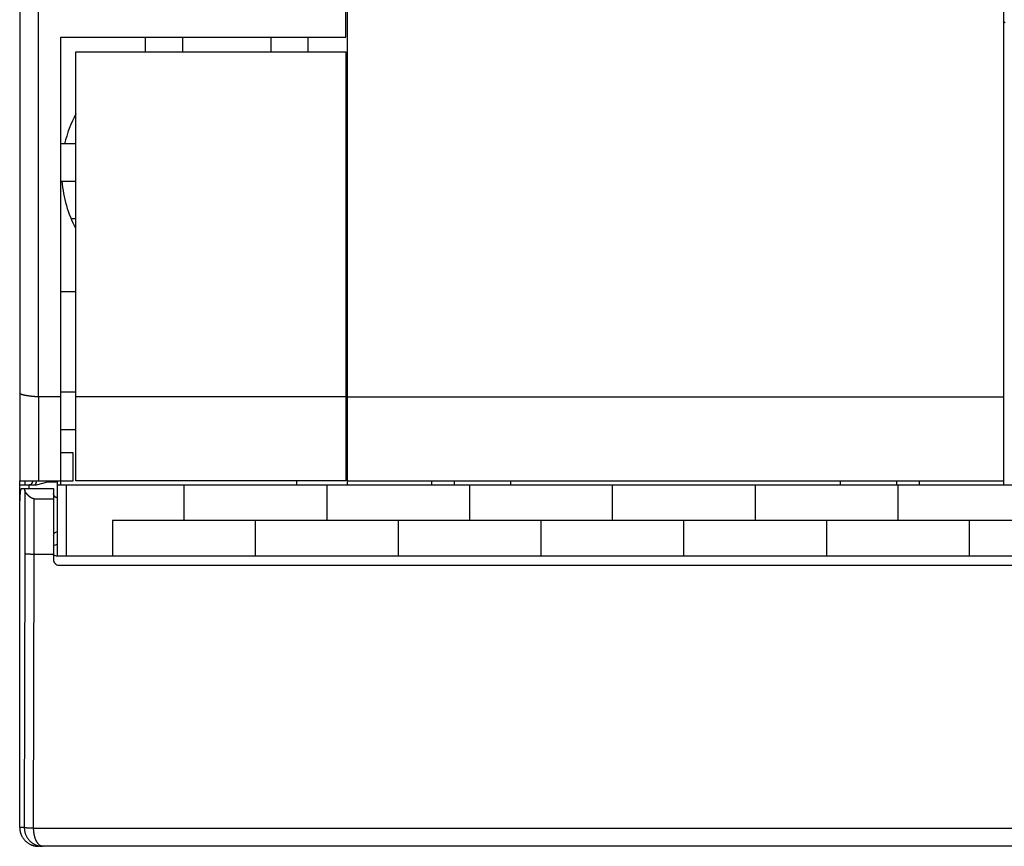
# Model space of a CAD drawing. Extents: x 0 to 130, y 0 to 90.
# Drawn here: x 0 to 53, y 0 to 44 of the extents above; entities that cross this region are included whole.
import ezdxf

# ---------------------------------------------------------------- set-up
doc = ezdxf.new("R2010")
doc.units = 0
doc.layers.add('DEFAULT_255_2_778', color=255, linetype='CONTINUOUS')

msp = doc.modelspace()

# ---------------------------------------------------------------- linework, layer by layer
at = {"layer": 'DEFAULT_255_2_778'}
for p, q in [((0.219, 70.258), (0.219, 19.258)), ((17.619, 42.958), (17.619, 70.258)), ((17.719, 19.059), (17.719, 70.258)), ((52.717, 70.257), (52.717, 19.057)), ((1.219, 23.758), (1.219, 65.758)), ((52.819, 43.707), (52.719, 43.807)), ((2.419, 19.058), (2.419, 42.958)), ((2.419, 42.958), (17.619, 42.958)), ((6.919, 42.958), (6.919, 42.158)), ((8.919, 42.158), (8.919, 42.958)), ((13.619, 42.958), (13.619, 42.158)), ((15.619, 42.158), (15.619, 42.958)), ((3.219, 32.758), (3.219, 42.158)), ((3.219, 42.158), (17.619, 42.158)), ((17.619, 42.158), (17.619, 19.258)), ((3.219, 37.258), (2.419, 37.258)), ((2.419, 35.258), (3.219, 35.258)), ((3.219, 33.258), (2.963, 33.258)), ((3.219, 19.258), (3.219, 32.758)), ((3.219, 29.358), (2.419, 29.358)), ((0.219, 23.96), (0.221, 23.949)), ((0.221, 23.949), (0.226, 23.94)), ((0.226, 23.94), (0.233, 23.931)), ((0.233, 23.931), (0.241, 23.924)), ((0.241, 23.924), (0.25, 23.918)), ((0.25, 23.918), (0.259, 23.912)), ((0.259, 23.912), (0.269, 23.907)), ((0.269, 23.907), (0.279, 23.903)), ((0.279, 23.903), (0.289, 23.898)), ((0.289, 23.898), (0.299, 23.894)), ((0.299, 23.894), (0.309, 23.891)), ((0.309, 23.891), (0.319, 23.887)), ((0.319, 23.887), (0.33, 23.884)), ((0.33, 23.884), (0.34, 23.881)), ((0.34, 23.881), (0.35, 23.878)), ((0.35, 23.878), (0.36, 23.875)), ((0.36, 23.875), (0.371, 23.872)), ((0.371, 23.872), (0.381, 23.87)), ((0.381, 23.87), (0.392, 23.867)), ((0.392, 23.867), (0.402, 23.864)), ((0.402, 23.864), (0.413, 23.862)), ((0.413, 23.862), (0.424, 23.859)), ((0.424, 23.859), (0.434, 23.857)), ((0.434, 23.857), (0.445, 23.855)), ((0.445, 23.855), (0.455, 23.852)), ((0.455, 23.852), (0.466, 23.85)), ((0.466, 23.85), (0.476, 23.848)), ((0.476, 23.848), (0.487, 23.846)), ((0.487, 23.846), (0.498, 23.844)), ((0.498, 23.844), (0.508, 23.842)), ((0.508, 23.842), (0.519, 23.84)), ((0.519, 23.84), (0.529, 23.838)), ((0.529, 23.838), (0.54, 23.836)), ((0.54, 23.836), (0.551, 23.835)), ((0.551, 23.835), (0.561, 23.833)), ((0.561, 23.833), (0.572, 23.832)), ((0.572, 23.832), (0.582, 23.83)), ((0.582, 23.83), (0.593, 23.829)), ((0.593, 23.829), (0.603, 23.827)), ((0.603, 23.827), (0.614, 23.825)), ((0.614, 23.825), (0.624, 23.823)), ((0.624, 23.823), (0.635, 23.822)), ((0.635, 23.822), (0.646, 23.82)), ((0.646, 23.82), (0.656, 23.818)), ((0.656, 23.818), (0.667, 23.816)), ((0.667, 23.816), (0.677, 23.814)), ((0.677, 23.814), (0.688, 23.812)), ((0.688, 23.812), (0.698, 23.811)), ((0.698, 23.811), (0.709, 23.809)), ((0.709, 23.809), (0.72, 23.807)), ((0.72, 23.807), (0.73, 23.805)), ((0.73, 23.805), (0.741, 23.804)), ((0.741, 23.804), (0.752, 23.803)), ((0.752, 23.803), (0.763, 23.801)), ((0.763, 23.801), (0.774, 23.8)), ((0.774, 23.8), (0.784, 23.799)), ((0.784, 23.799), (0.795, 23.798)), ((0.795, 23.798), (0.806, 23.797)), ((0.806, 23.797), (0.817, 23.796)), ((0.817, 23.796), (0.828, 23.795)), ((0.828, 23.795), (0.839, 23.794)), ((0.839, 23.794), (0.85, 23.794)), ((0.85, 23.794), (0.86, 23.793)), ((0.86, 23.793), (0.871, 23.792)), ((0.871, 23.792), (0.882, 23.791)), ((0.882, 23.791), (0.893, 23.79)), ((0.893, 23.79), (0.904, 23.79)), ((0.904, 23.79), (0.915, 23.789)), ((0.915, 23.789), (0.925, 23.788)), ((0.925, 23.788), (0.936, 23.787)), ((0.936, 23.787), (0.947, 23.786)), ((0.947, 23.786), (0.958, 23.785)), ((0.958, 23.785), (0.969, 23.784)), ((0.969, 23.784), (0.98, 23.782)), ((0.98, 23.782), (0.991, 23.781)), ((0.991, 23.781), (1.001, 23.78)), ((1.001, 23.78), (1.012, 23.778)), ((1.012, 23.778), (1.023, 23.777)), ((1.023, 23.777), (1.034, 23.776)), ((1.034, 23.776), (1.045, 23.774)), ((1.045, 23.774), (1.055, 23.773)), ((1.055, 23.773), (1.066, 23.772)), ((1.066, 23.772), (1.077, 23.77)), ((1.077, 23.77), (1.088, 23.769)), ((1.088, 23.769), (1.099, 23.768)), ((1.099, 23.768), (1.11, 23.767)), ((1.11, 23.767), (1.121, 23.766)), ((1.121, 23.766), (1.132, 23.764)), ((1.132, 23.764), (1.142, 23.764)), ((1.142, 23.764), (1.153, 23.763)), ((1.153, 23.763), (1.164, 23.762)), ((1.164, 23.762), (1.175, 23.761)), ((1.175, 23.761), (1.186, 23.761)), ((1.186, 23.761), (1.197, 23.76)), ((1.197, 23.76), (1.207, 23.76)), ((1.207, 23.76), (1.218, 23.759)), ((1.218, 23.759), (1.219, 19.259)), ((2.419, 23.758), (1.219, 23.758)), ((3.219, 24.008), (2.419, 24.008)), ((17.619, 23.758), (3.219, 23.758)), ((17.719, 23.758), (52.719, 23.758)), ((2.419, 22.008), (3.219, 22.008)), ((3.069, 20.757), (2.419, 20.757)), ((3.069, 19.258), (3.069, 20.757)), ((0.219, 19.258), (3.069, 19.258)), ((0.219, 19.058), (0.219, 19.258)), ((0.219, 17.258), (0.219, 19.058)), ((0.219, 19.058), (1.119, 19.058)), ((0.519, 19.058), (0.519, 19.258)), ((0.719, 18.859), (0.719, 19.059)), ((0.719, 19.059), (0.729, 19.059)), ((0.729, 19.059), (0.738, 19.06)), ((0.738, 19.06), (0.743, 19.06)), ((0.743, 19.06), (0.748, 19.061)), ((0.748, 19.061), (0.752, 19.062)), ((0.752, 19.062), (0.757, 19.062)), ((0.757, 19.062), (0.762, 19.063)), ((0.762, 19.063), (0.767, 19.064)), ((0.767, 19.064), (0.773, 19.066)), ((0.773, 19.066), (0.778, 19.067)), ((0.778, 19.067), (0.783, 19.069)), ((0.783, 19.069), (0.788, 19.071)), ((0.788, 19.071), (0.793, 19.073)), ((0.793, 19.073), (0.798, 19.075)), ((0.798, 19.075), (0.802, 19.077)), ((0.802, 19.077), (0.807, 19.079)), ((0.807, 19.079), (0.812, 19.082)), ((0.812, 19.082), (0.817, 19.084)), ((0.817, 19.084), (0.821, 19.087)), ((0.821, 19.087), (0.826, 19.09)), ((0.826, 19.09), (0.831, 19.093)), ((0.831, 19.093), (0.835, 19.096)), ((0.835, 19.096), (0.84, 19.099)), ((0.84, 19.099), (0.844, 19.103)), ((0.844, 19.103), (0.848, 19.106)), ((0.848, 19.106), (0.852, 19.11)), ((0.852, 19.11), (0.856, 19.113)), ((0.856, 19.113), (0.86, 19.117)), ((0.86, 19.117), (0.864, 19.121)), ((0.864, 19.121), (0.868, 19.125)), ((0.868, 19.125), (0.872, 19.13)), ((0.872, 19.13), (0.875, 19.134)), ((0.875, 19.134), (0.879, 19.138)), ((0.879, 19.138), (0.882, 19.142)), ((0.882, 19.142), (0.885, 19.147)), ((0.885, 19.147), (0.888, 19.151)), ((0.888, 19.151), (0.891, 19.156)), ((0.891, 19.156), (0.893, 19.161)), ((0.893, 19.161), (0.896, 19.166)), ((0.896, 19.166), (0.898, 19.171)), ((0.898, 19.171), (0.901, 19.175)), ((0.901, 19.175), (0.903, 19.18)), ((0.903, 19.18), (0.905, 19.185)), ((0.905, 19.185), (0.907, 19.19)), ((0.907, 19.19), (0.909, 19.195)), ((0.909, 19.195), (0.91, 19.2)), ((0.91, 19.2), (0.912, 19.205)), ((0.912, 19.205), (0.913, 19.21)), ((0.913, 19.21), (0.914, 19.215)), ((0.914, 19.215), (0.915, 19.22)), ((0.915, 19.22), (0.916, 19.225)), ((0.916, 19.225), (0.917, 19.23)), ((0.917, 19.235), (0.918, 19.24)), ((0.917, 19.23), (0.917, 19.235)), ((0.918, 19.245), (0.919, 19.25)), ((0.918, 19.24), (0.918, 19.245)), ((0.919, 19.254), (0.919, 19.259)), ((0.919, 19.25), (0.919, 19.254)), ((1.036, 19.056), (1.042, 19.058)), ((1.042, 19.058), (1.047, 19.059)), ((1.047, 19.059), (1.051, 19.062)), ((1.051, 19.062), (1.055, 19.065)), ((1.055, 19.065), (1.059, 19.069)), ((1.059, 19.069), (1.062, 19.073)), ((1.062, 19.073), (1.065, 19.078)), ((1.065, 19.078), (1.068, 19.082)), ((1.068, 19.082), (1.07, 19.086)), ((1.07, 19.086), (1.073, 19.091)), ((1.073, 19.091), (1.075, 19.096)), ((1.075, 19.096), (1.077, 19.101)), ((1.077, 19.101), (1.079, 19.106)), ((1.079, 19.106), (1.081, 19.111)), ((1.081, 19.111), (1.083, 19.116)), ((1.083, 19.116), (1.085, 19.121)), ((1.085, 19.121), (1.087, 19.126)), ((1.087, 19.126), (1.089, 19.13)), ((1.089, 19.13), (1.091, 19.135)), ((1.091, 19.135), (1.092, 19.14)), ((1.092, 19.14), (1.094, 19.145)), ((1.094, 19.145), (1.096, 19.15)), ((1.096, 19.15), (1.098, 19.155)), ((1.098, 19.155), (1.099, 19.16)), ((1.099, 19.16), (1.101, 19.165)), ((1.101, 19.165), (1.102, 19.17)), ((1.102, 19.17), (1.104, 19.175)), ((1.104, 19.175), (1.106, 19.18)), ((1.106, 19.18), (1.107, 19.186)), ((1.107, 19.186), (1.108, 19.191)), ((1.108, 19.191), (1.11, 19.196)), ((1.11, 19.196), (1.111, 19.201)), ((1.111, 19.201), (1.112, 19.207)), ((1.112, 19.207), (1.113, 19.212)), ((1.113, 19.212), (1.114, 19.217)), ((1.114, 19.223), (1.115, 19.228)), ((1.114, 19.217), (1.114, 19.223)), ((1.115, 19.228), (1.116, 19.233)), ((1.116, 19.238), (1.117, 19.244)), ((1.116, 19.233), (1.116, 19.238)), ((1.117, 19.249), (1.118, 19.254)), ((1.117, 19.244), (1.117, 19.249)), ((1.119, 19.058), (1.719, 19.208)), ((1.719, 19.208), (2.219, 19.208)), ((2.219, 19.258), (2.219, 19.208)), ((2.219, 19.208), (2.219, 19.058)), ((2.219, 19.058), (2.219, 15.258)), ((2.219, 19.058), (130.219, 19.058)), ((2.719, 15.259), (2.719, 19.059)), ((17.619, 19.258), (3.219, 19.258)), ((8.983, 19.057), (8.983, 17.157)), ((15.018, 19.057), (15.018, 19.257)), ((16.603, 19.057), (16.603, 17.157)), ((52.717, 19.257), (17.719, 19.257)), ((22.219, 19.057), (22.219, 19.257)), ((23.419, 19.057), (23.419, 19.257)), ((24.223, 19.057), (24.223, 17.157)), ((26.419, 19.257), (26.419, 19.057)), ((31.843, 19.057), (31.843, 17.157)), ((39.463, 19.057), (39.463, 17.157)), ((44.019, 19.057), (44.019, 19.257)), ((47.019, 19.257), (47.019, 19.057)), ((47.083, 19.057), (47.083, 17.157)), ((48.219, 19.257), (48.219, 19.057)), ((0.243, 18.372), (0.245, 18.403)), ((0.245, 18.403), (0.247, 18.434)), ((0.247, 18.434), (0.248, 18.465)), ((0.248, 18.465), (0.25, 18.496)), ((0.25, 18.496), (0.252, 18.527)), ((0.252, 18.527), (0.254, 18.558)), ((0.254, 18.558), (0.257, 18.589)), ((0.257, 18.589), (0.259, 18.619)), ((0.259, 18.619), (0.262, 18.65)), ((0.262, 18.65), (0.265, 18.681)), ((0.265, 18.681), (0.268, 18.711)), ((0.268, 18.711), (0.272, 18.742)), ((0.272, 18.742), (0.277, 18.773)), ((0.277, 18.773), (0.282, 18.803)), ((0.304, 18.86), (2.019, 18.86)), ((0.472, 18.855), (0.47, 18.856)), ((0.474, 18.854), (0.472, 18.855)), ((0.475, 18.851), (0.474, 18.854)), ((0.477, 18.849), (0.475, 18.851)), ((0.477, 18.847), (0.477, 18.849)), ((0.479, 18.844), (0.477, 18.847)), ((0.479, 18.841), (0.479, 18.844)), ((0.48, 18.839), (0.479, 18.841)), ((0.481, 18.836), (0.48, 18.839)), ((0.482, 18.833), (0.481, 18.836)), ((0.482, 18.831), (0.482, 18.833)), ((0.483, 18.828), (0.482, 18.831)), ((0.484, 18.824), (0.483, 18.828)), ((0.484, 18.822), (0.484, 18.824)), ((0.485, 18.819), (0.484, 18.822)), ((0.485, 18.817), (0.485, 18.819)), ((0.486, 18.814), (0.485, 18.817)), ((0.486, 18.811), (0.486, 18.814)), ((0.487, 18.809), (0.486, 18.811)), ((0.487, 18.806), (0.487, 18.809)), ((0.488, 18.803), (0.487, 18.806)), ((0.488, 18.801), (0.488, 18.803)), ((0.489, 18.798), (0.488, 18.801)), ((0.489, 18.795), (0.489, 18.798)), ((0.49, 18.792), (0.489, 18.795)), ((0.49, 18.79), (0.49, 18.792)), ((0.491, 18.787), (0.49, 18.79)), ((0.491, 18.784), (0.491, 18.787)), ((0.491, 18.781), (0.491, 18.784)), ((0.492, 18.777), (0.491, 18.781)), ((0.492, 18.774), (0.492, 18.777)), ((0.492, 18.771), (0.492, 18.774)), ((0.493, 18.768), (0.492, 18.771)), ((0.493, 18.765), (0.493, 18.768)), ((0.493, 18.76), (0.493, 18.765)), ((0.494, 18.755), (0.493, 18.76)), ((0.494, 18.767), (0.494, 15.368)), ((0.495, 18.75), (0.494, 18.755)), ((0.496, 18.745), (0.495, 18.75)), ((0.497, 18.74), (0.496, 18.745)), ((0.498, 18.734), (0.497, 18.74)), ((0.5, 18.729), (0.498, 18.734)), ((0.501, 18.724), (0.5, 18.729)), ((0.503, 18.719), (0.501, 18.724)), ((0.505, 18.714), (0.503, 18.719)), ((0.507, 18.708), (0.505, 18.714)), ((0.509, 18.703), (0.507, 18.708)), ((0.512, 18.697), (0.509, 18.703)), ((0.514, 18.692), (0.512, 18.697)), ((0.516, 18.688), (0.514, 18.692)), ((0.518, 18.683), (0.516, 18.688)), ((0.521, 18.678), (0.518, 18.683)), ((0.523, 18.673), (0.521, 18.678)), ((0.526, 18.669), (0.523, 18.673)), ((0.529, 18.664), (0.526, 18.669)), ((0.531, 18.659), (0.529, 18.664)), ((0.534, 18.655), (0.531, 18.659)), ((0.537, 18.65), (0.534, 18.655)), ((0.54, 18.646), (0.537, 18.65)), ((0.543, 18.641), (0.54, 18.646)), ((0.545, 18.637), (0.543, 18.641)), ((0.548, 18.632), (0.545, 18.637)), ((0.552, 18.628), (0.548, 18.632)), ((0.555, 18.623), (0.552, 18.628)), ((0.558, 18.619), (0.555, 18.623)), ((0.561, 18.615), (0.558, 18.619)), ((0.564, 18.61), (0.561, 18.615)), ((0.567, 18.606), (0.564, 18.61)), ((0.571, 18.602), (0.567, 18.606)), ((0.574, 18.598), (0.571, 18.602)), ((0.578, 18.593), (0.574, 18.598)), ((0.581, 18.589), (0.578, 18.593)), ((0.585, 18.585), (0.581, 18.589)), ((0.588, 18.581), (0.585, 18.585)), ((0.592, 18.577), (0.588, 18.581)), ((0.595, 18.572), (0.592, 18.577)), ((0.598, 18.568), (0.595, 18.572)), ((0.602, 18.564), (0.598, 18.568)), ((0.606, 18.56), (0.602, 18.564)), ((0.609, 18.556), (0.606, 18.56)), ((0.613, 18.552), (0.609, 18.556)), ((0.617, 18.548), (0.613, 18.552)), ((0.62, 18.545), (0.617, 18.548)), ((0.624, 18.541), (0.62, 18.545)), ((0.628, 18.537), (0.624, 18.541)), ((0.631, 18.533), (0.628, 18.537)), ((0.635, 18.529), (0.631, 18.533)), ((0.639, 18.525), (0.635, 18.529)), ((0.643, 18.521), (0.639, 18.525)), ((0.646, 18.517), (0.643, 18.521)), ((0.65, 18.513), (0.646, 18.517)), ((0.654, 18.509), (0.65, 18.513)), ((0.657, 18.505), (0.654, 18.509)), ((0.661, 18.501), (0.657, 18.505)), ((0.665, 18.497), (0.661, 18.501)), ((0.669, 18.493), (0.665, 18.497)), ((0.672, 18.489), (0.669, 18.493)), ((0.676, 18.486), (0.672, 18.489)), ((0.679, 18.482), (0.676, 18.486)), ((0.683, 18.478), (0.679, 18.482)), ((0.687, 18.474), (0.683, 18.478)), ((0.69, 18.47), (0.687, 18.474)), ((0.694, 18.466), (0.69, 18.47)), ((0.698, 18.463), (0.694, 18.466)), ((0.702, 18.459), (0.698, 18.463)), ((0.706, 18.455), (0.702, 18.459)), ((0.711, 18.451), (0.706, 18.455)), ((0.715, 18.447), (0.711, 18.451)), ((0.719, 18.444), (0.715, 18.447)), ((0.723, 18.44), (0.719, 18.444)), ((0.727, 18.436), (0.723, 18.44)), ((0.731, 18.433), (0.727, 18.436)), ((0.735, 18.429), (0.731, 18.433)), ((0.739, 18.426), (0.735, 18.429)), ((0.743, 18.423), (0.739, 18.426)), ((0.747, 18.419), (0.743, 18.423)), ((0.751, 18.416), (0.747, 18.419)), ((0.756, 18.412), (0.751, 18.416)), ((0.76, 18.409), (0.756, 18.412)), ((0.764, 18.406), (0.76, 18.409)), ((0.768, 18.402), (0.764, 18.406)), ((0.773, 18.399), (0.768, 18.402)), ((0.777, 18.396), (0.773, 18.399)), ((0.781, 18.393), (0.777, 18.396)), ((0.785, 18.39), (0.781, 18.393)), ((2.014, 18.582), (2.014, 18.571)), ((2.014, 18.571), (2.015, 18.562)), ((2.015, 18.562), (2.015, 18.557)), ((2.015, 18.557), (2.016, 18.552)), ((2.016, 18.552), (2.017, 18.548)), ((2.017, 18.548), (2.017, 18.543)), ((2.017, 18.543), (2.018, 18.538)), ((2.018, 18.538), (2.019, 18.533)), ((2.019, 18.86), (2.019, 15.06)), ((2.019, 18.533), (2.021, 18.528)), ((2.021, 18.528), (2.022, 18.523)), ((2.022, 18.523), (2.024, 18.518)), ((2.024, 18.518), (2.026, 18.513)), ((2.026, 18.513), (2.028, 18.507)), ((2.028, 18.507), (2.03, 18.502)), ((2.03, 18.502), (2.032, 18.498)), ((2.032, 18.498), (2.034, 18.493)), ((2.034, 18.493), (2.037, 18.488)), ((2.037, 18.488), (2.039, 18.483)), ((2.039, 18.483), (2.042, 18.479)), ((2.042, 18.479), (2.045, 18.474)), ((2.045, 18.474), (2.048, 18.469)), ((2.048, 18.469), (2.051, 18.465)), ((2.051, 18.465), (2.054, 18.46)), ((2.054, 18.46), (2.058, 18.456)), ((2.058, 18.456), (2.061, 18.452)), ((2.061, 18.452), (2.065, 18.448)), ((2.065, 18.448), (2.068, 18.444)), ((2.068, 18.444), (2.072, 18.44)), ((2.072, 18.44), (2.076, 18.436)), ((2.076, 18.436), (2.08, 18.432)), ((2.08, 18.432), (2.085, 18.428)), ((2.085, 18.428), (2.089, 18.425)), ((2.089, 18.425), (2.093, 18.421)), ((2.093, 18.421), (2.098, 18.418)), ((2.098, 18.418), (2.102, 18.415)), ((2.102, 18.415), (2.107, 18.412)), ((2.107, 18.412), (2.111, 18.409)), ((2.111, 18.409), (2.116, 18.407)), ((2.116, 18.407), (2.121, 18.404)), ((2.121, 18.404), (2.126, 18.402)), ((2.126, 18.402), (2.13, 18.399)), ((2.13, 18.399), (2.135, 18.397)), ((2.135, 18.397), (2.14, 18.395)), ((2.14, 18.395), (2.145, 18.393)), ((2.145, 18.393), (2.15, 18.391)), ((0.225, 17.877), (0.226, 17.908)), ((0.225, 17.846), (0.225, 17.877)), ((0.226, 17.908), (0.227, 17.939)), ((0.227, 17.939), (0.228, 17.97)), ((0.228, 17.97), (0.229, 18.001)), ((0.229, 18.032), (0.23, 18.063)), ((0.229, 18.001), (0.229, 18.032)), ((0.23, 18.063), (0.231, 18.094)), ((0.231, 18.094), (0.232, 18.125)), ((0.232, 18.125), (0.234, 18.156)), ((0.234, 18.156), (0.235, 18.187)), ((0.235, 18.187), (0.236, 18.217)), ((0.236, 18.217), (0.237, 18.248)), ((0.237, 18.248), (0.239, 18.279)), ((0.239, 18.279), (0.24, 18.31)), ((0.24, 18.31), (0.241, 18.341)), ((0.241, 18.341), (0.243, 18.372)), ((0.79, 18.387), (0.785, 18.39)), ((0.794, 18.384), (0.79, 18.387)), ((0.799, 18.38), (0.794, 18.384)), ((0.803, 18.378), (0.799, 18.38)), ((0.808, 18.375), (0.803, 18.378)), ((0.812, 18.372), (0.808, 18.375)), ((0.817, 18.369), (0.812, 18.372)), ((0.821, 18.366), (0.817, 18.369)), ((0.826, 18.363), (0.821, 18.366)), ((0.831, 18.361), (0.826, 18.363)), ((0.836, 18.358), (0.831, 18.361)), ((0.841, 18.356), (0.836, 18.358)), ((0.845, 18.353), (0.841, 18.356)), ((0.85, 18.351), (0.845, 18.353)), ((0.855, 18.348), (0.85, 18.351)), ((0.86, 18.346), (0.855, 18.348)), ((0.865, 18.344), (0.86, 18.346)), ((0.87, 18.342), (0.865, 18.344)), ((0.875, 18.34), (0.87, 18.342)), ((0.88, 18.338), (0.875, 18.34)), ((0.885, 18.335), (0.88, 18.338)), ((0.891, 18.333), (0.885, 18.335)), ((0.896, 18.331), (0.891, 18.333)), ((0.901, 18.329), (0.896, 18.331)), ((0.906, 18.327), (0.901, 18.329)), ((0.911, 18.325), (0.906, 18.327)), ((0.916, 18.323), (0.911, 18.325)), ((0.92, 18.321), (0.916, 18.323)), ((0.925, 18.319), (0.92, 18.321)), ((0.93, 18.316), (0.925, 18.319)), ((0.935, 18.314), (0.93, 18.316)), ((0.941, 18.312), (0.935, 18.314)), ((0.946, 18.311), (0.941, 18.312)), ((0.951, 18.309), (0.946, 18.311)), ((0.956, 18.307), (0.951, 18.309)), ((0.961, 18.306), (0.956, 18.307)), ((0.966, 18.305), (0.961, 18.306)), ((0.972, 18.303), (0.966, 18.305)), ((0.977, 18.302), (0.972, 18.303)), ((0.982, 18.302), (0.977, 18.302)), ((0.988, 18.301), (0.982, 18.302)), ((0.993, 18.3), (0.988, 18.301)), ((0.996, 15.357), (0.996, 18.3)), ((0.996, 18.3), (2.022, 18.3)), ((2.15, 18.391), (2.155, 18.39)), ((2.155, 18.39), (2.16, 18.388)), ((2.16, 18.388), (2.165, 18.387)), ((2.165, 18.387), (2.17, 18.386)), ((2.17, 18.386), (2.175, 18.385)), ((2.175, 18.385), (2.18, 18.384)), ((2.18, 18.384), (2.185, 18.383)), ((2.185, 18.383), (2.19, 18.383)), ((2.19, 18.383), (2.195, 18.382)), ((2.195, 18.382), (2.2, 18.382)), ((2.2, 18.382), (2.205, 18.382)), ((2.205, 18.382), (2.209, 18.381)), ((2.209, 18.381), (2.214, 18.381)), ((0.219, 17.444), (0.22, 17.475)), ((0.219, 17.413), (0.219, 17.444)), ((0.219, 17.382), (0.219, 17.413)), ((0.219, 17.351), (0.219, 17.382)), ((0.219, 17.32), (0.219, 17.351)), ((0.22, 17.567), (0.221, 17.598)), ((0.22, 17.536), (0.22, 17.567)), ((0.22, 17.505), (0.22, 17.536)), ((0.22, 17.475), (0.22, 17.505)), ((0.221, 17.66), (0.222, 17.691)), ((0.221, 17.629), (0.221, 17.66)), ((0.221, 17.598), (0.221, 17.629)), ((0.222, 17.722), (0.223, 17.753)), ((0.222, 17.691), (0.222, 17.722)), ((0.223, 17.784), (0.224, 17.815)), ((0.223, 17.753), (0.223, 17.784)), ((0.224, 17.815), (0.225, 17.846)), ((0.219, 17.289), (0.219, 17.32)), ((0.219, 17.258), (0.219, 17.289)), ((0.219, 0.758), (0.219, 17.258)), ((115.664, 17.157), (5.174, 17.157)), ((5.174, 17.157), (5.174, 15.257)), ((12.793, 17.157), (12.793, 15.257)), ((20.413, 17.157), (20.413, 15.257)), ((28.033, 17.157), (28.033, 15.257)), ((35.653, 17.157), (35.653, 15.257)), ((43.273, 17.157), (43.273, 15.257)), ((50.893, 17.157), (50.893, 15.257)), ((0.494, 15.368), (0.461, 0.758)), ((0.494, 15.368), (0.508, 15.367)), ((0.508, 15.367), (0.522, 15.366)), ((0.522, 15.366), (0.537, 15.365)), ((0.537, 15.365), (0.551, 15.365)), ((0.551, 15.365), (0.566, 15.364)), ((0.566, 15.364), (0.581, 15.364)), ((0.581, 15.364), (0.596, 15.364)), ((0.596, 15.364), (0.61, 15.363)), ((0.61, 15.363), (0.625, 15.363)), ((0.625, 15.363), (0.64, 15.363)), ((0.64, 15.363), (0.655, 15.363)), ((0.655, 15.363), (0.67, 15.362)), ((0.67, 15.362), (0.684, 15.362)), ((0.684, 15.362), (0.699, 15.362)), ((0.699, 15.362), (0.714, 15.362)), ((0.714, 15.362), (0.729, 15.361)), ((0.729, 15.361), (0.744, 15.361)), ((0.744, 15.361), (0.758, 15.361)), ((0.758, 15.361), (0.773, 15.361)), ((0.773, 15.361), (0.788, 15.361)), ((0.788, 15.361), (0.803, 15.36)), ((0.803, 15.36), (0.818, 15.36)), ((0.818, 15.36), (0.833, 15.36)), ((0.833, 15.36), (0.847, 15.359)), ((0.847, 15.359), (0.862, 15.359)), ((0.862, 15.359), (0.877, 15.359)), ((0.877, 15.359), (0.892, 15.359)), ((0.892, 15.359), (0.907, 15.359)), ((0.907, 15.359), (0.921, 15.358)), ((0.921, 15.358), (0.936, 15.358)), ((0.936, 15.358), (0.951, 15.358)), ((0.951, 15.358), (0.966, 15.358)), ((0.961, 0.715), (0.993, 15.356)), ((0.966, 15.358), (0.981, 15.358)), ((0.981, 15.358), (0.996, 15.357)), ((0.993, 15.356), (2.019, 15.356)), ((2.219, 15.258), (128.219, 15.258)), ((2.319, 14.76), (128.119, 14.76)), ((0.219, 0.758), (0.22, 0.727)), ((0.461, 0.758), (0.219, 0.758)), ((0.22, 0.727), (0.223, 0.697)), ((0.223, 0.697), (0.226, 0.667)), ((0.226, 0.667), (0.229, 0.638)), ((0.229, 0.638), (0.233, 0.608)), ((0.233, 0.608), (0.238, 0.578)), ((0.238, 0.578), (0.244, 0.548)), ((0.244, 0.548), (0.25, 0.519)), ((0.463, 0.752), (0.458, 0.755)), ((0.461, 0.758), (0.463, 0.729)), ((0.469, 0.751), (0.463, 0.752)), ((0.463, 0.729), (0.465, 0.699)), ((0.465, 0.699), (0.468, 0.669)), ((0.468, 0.669), (0.471, 0.64)), ((0.474, 0.749), (0.469, 0.751)), ((0.471, 0.64), (0.475, 0.61)), ((0.479, 0.748), (0.474, 0.749)), ((0.475, 0.61), (0.48, 0.581)), ((0.484, 0.747), (0.479, 0.748)), ((0.48, 0.581), (0.485, 0.552)), ((0.489, 0.746), (0.484, 0.747)), ((0.485, 0.552), (0.492, 0.523)), ((0.494, 0.745), (0.489, 0.746)), ((0.499, 0.744), (0.494, 0.745)), ((0.504, 0.744), (0.499, 0.744)), ((0.51, 0.743), (0.504, 0.744)), ((0.515, 0.742), (0.51, 0.743)), ((0.52, 0.741), (0.515, 0.742)), ((0.526, 0.74), (0.52, 0.741)), ((0.531, 0.74), (0.526, 0.74)), ((0.536, 0.739), (0.531, 0.74)), ((0.541, 0.739), (0.536, 0.739)), ((0.546, 0.738), (0.541, 0.739)), ((0.551, 0.738), (0.546, 0.738)), ((0.557, 0.737), (0.551, 0.738)), ((0.562, 0.737), (0.557, 0.737)), ((0.567, 0.736), (0.562, 0.737)), ((0.572, 0.736), (0.567, 0.736)), ((0.578, 0.735), (0.572, 0.736)), ((0.583, 0.735), (0.578, 0.735)), ((0.588, 0.734), (0.583, 0.735)), ((0.594, 0.734), (0.588, 0.734)), ((0.599, 0.733), (0.594, 0.734)), ((0.604, 0.733), (0.599, 0.733)), ((0.61, 0.732), (0.604, 0.733)), ((0.615, 0.731), (0.61, 0.732)), ((0.62, 0.731), (0.615, 0.731)), ((0.625, 0.731), (0.62, 0.731)), ((0.631, 0.73), (0.625, 0.731)), ((0.635, 0.73), (0.631, 0.73)), ((0.641, 0.73), (0.635, 0.73)), ((0.646, 0.73), (0.641, 0.73)), ((0.651, 0.729), (0.646, 0.73)), ((0.657, 0.729), (0.651, 0.729)), ((0.662, 0.729), (0.657, 0.729)), ((0.667, 0.729), (0.662, 0.729)), ((0.672, 0.728), (0.667, 0.729)), ((0.678, 0.728), (0.672, 0.728)), ((0.683, 0.728), (0.678, 0.728)), ((0.688, 0.727), (0.683, 0.728)), ((0.693, 0.727), (0.688, 0.727)), ((0.698, 0.727), (0.693, 0.727)), ((0.703, 0.727), (0.698, 0.727)), ((0.709, 0.726), (0.703, 0.727)), ((0.714, 0.726), (0.709, 0.726)), ((0.719, 0.726), (0.714, 0.726)), ((0.724, 0.726), (0.719, 0.726)), ((0.73, 0.725), (0.724, 0.726)), ((0.734, 0.725), (0.73, 0.725)), ((0.739, 0.725), (0.734, 0.725)), ((0.744, 0.725), (0.739, 0.725)), ((0.75, 0.724), (0.744, 0.725)), ((0.755, 0.724), (0.75, 0.724)), ((0.76, 0.724), (0.755, 0.724)), ((0.766, 0.724), (0.76, 0.724)), ((0.771, 0.723), (0.766, 0.724)), ((0.776, 0.723), (0.771, 0.723)), ((0.782, 0.723), (0.776, 0.723)), ((0.787, 0.722), (0.782, 0.723)), ((0.792, 0.722), (0.787, 0.722)), ((0.797, 0.722), (0.792, 0.722)), ((0.803, 0.722), (0.797, 0.722)), ((0.808, 0.721), (0.803, 0.722)), ((0.813, 0.721), (0.808, 0.721)), ((0.819, 0.721), (0.813, 0.721)), ((0.823, 0.721), (0.819, 0.721)), ((0.828, 0.721), (0.823, 0.721)), ((0.833, 0.72), (0.828, 0.721)), ((0.839, 0.72), (0.833, 0.72)), ((0.844, 0.72), (0.839, 0.72)), ((0.849, 0.72), (0.844, 0.72)), ((0.855, 0.72), (0.849, 0.72)), ((0.86, 0.719), (0.855, 0.72)), ((0.865, 0.719), (0.86, 0.719)), ((0.87, 0.719), (0.865, 0.719)), ((0.875, 0.719), (0.87, 0.719)), ((0.881, 0.718), (0.875, 0.719)), ((0.886, 0.718), (0.881, 0.718)), ((0.891, 0.718), (0.886, 0.718)), ((0.897, 0.718), (0.891, 0.718)), ((0.902, 0.718), (0.897, 0.718)), ((0.907, 0.718), (0.902, 0.718)), ((0.912, 0.717), (0.907, 0.718)), ((0.918, 0.717), (0.912, 0.717)), ((0.923, 0.717), (0.918, 0.717)), ((0.929, 0.717), (0.923, 0.717)), ((0.934, 0.717), (0.929, 0.717)), ((0.939, 0.716), (0.934, 0.717)), ((0.944, 0.716), (0.939, 0.716)), ((0.95, 0.716), (0.944, 0.716)), ((0.955, 0.716), (0.95, 0.716)), ((0.96, 0.716), (0.955, 0.716)), ((0.961, 0.694), (0.96, 0.716)), ((129.474, 0.715), (0.961, 0.715)), ((0.963, 0.671), (0.961, 0.694)), ((0.964, 0.649), (0.963, 0.671)), ((0.966, 0.627), (0.964, 0.649)), ((0.967, 0.606), (0.966, 0.627)), ((0.969, 0.584), (0.967, 0.606)), ((0.971, 0.562), (0.969, 0.584)), ((0.973, 0.54), (0.971, 0.562)), ((0.975, 0.518), (0.973, 0.54)), ((0.25, 0.519), (0.258, 0.49)), ((0.258, 0.49), (0.266, 0.461)), ((0.266, 0.461), (0.276, 0.432)), ((0.276, 0.432), (0.286, 0.404)), ((0.286, 0.404), (0.297, 0.376)), ((0.297, 0.376), (0.309, 0.348)), ((0.309, 0.348), (0.322, 0.321)), ((0.322, 0.321), (0.336, 0.294)), ((0.336, 0.294), (0.351, 0.268)), ((0.351, 0.268), (0.366, 0.242)), ((0.366, 0.242), (0.382, 0.217)), ((0.382, 0.217), (0.399, 0.192)), ((0.399, 0.192), (0.417, 0.167)), ((0.417, 0.167), (0.435, 0.144)), ((0.435, 0.144), (0.454, 0.12)), ((0.454, 0.12), (0.474, 0.098)), ((0.474, 0.098), (0.494, 0.075)), ((0.492, 0.523), (0.499, 0.494)), ((0.494, 0.075), (0.515, 0.054)), ((0.499, 0.494), (0.507, 0.465)), ((0.507, 0.465), (0.516, 0.437)), ((0.515, 0.054), (0.537, 0.033)), ((0.516, 0.437), (0.526, 0.409)), ((0.526, 0.409), (0.537, 0.381)), ((0.537, 0.381), (0.549, 0.354)), ((0.537, 0.033), (0.559, 0.012)), ((0.549, 0.354), (0.561, 0.327)), ((0.559, 0.012), (0.582, -0.008)), ((0.561, 0.327), (0.574, 0.3)), ((0.574, 0.3), (0.588, 0.274)), ((0.588, 0.274), (0.603, 0.248)), ((0.603, 0.248), (0.619, 0.223)), ((0.619, 0.223), (0.635, 0.198)), ((0.635, 0.198), (0.652, 0.173)), ((0.652, 0.173), (0.669, 0.149)), ((0.669, 0.149), (0.687, 0.126)), ((0.687, 0.126), (0.706, 0.103)), ((0.706, 0.103), (0.726, 0.08)), ((0.726, 0.08), (0.746, 0.059)), ((0.746, 0.059), (0.767, 0.037)), ((0.767, 0.037), (0.788, 0.017)), ((0.788, 0.017), (0.81, -0.003)), ((0.978, 0.496), (0.975, 0.518)), ((0.981, 0.474), (0.978, 0.496)), ((0.984, 0.452), (0.981, 0.474)), ((0.988, 0.43), (0.984, 0.452)), ((0.991, 0.408), (0.988, 0.43)), ((0.995, 0.386), (0.991, 0.408)), ((1, 0.365), (0.995, 0.386)), ((1.004, 0.343), (1, 0.365)), ((1.009, 0.321), (1.004, 0.343)), ((1.014, 0.3), (1.009, 0.321)), ((1.02, 0.278), (1.014, 0.3)), ((1.026, 0.257), (1.02, 0.278)), ((1.032, 0.236), (1.026, 0.257)), ((1.038, 0.215), (1.032, 0.236)), ((1.045, 0.194), (1.038, 0.215)), ((1.052, 0.173), (1.045, 0.194)), ((1.06, 0.152), (1.052, 0.173)), ((1.067, 0.131), (1.06, 0.152)), ((1.075, 0.11), (1.067, 0.131)), ((1.084, 0.09), (1.075, 0.11)), ((1.093, 0.07), (1.084, 0.09)), ((1.102, 0.05), (1.093, 0.07)), ((1.112, 0.03), (1.102, 0.05)), ((1.122, 0.01), (1.112, 0.03)), ((1.133, -0.009), (1.122, 0.01)), ((0.582, -0.008), (0.605, -0.027)), ((0.605, -0.027), (0.629, -0.045)), ((0.629, -0.045), (0.653, -0.063)), ((0.653, -0.063), (0.678, -0.08)), ((0.678, -0.08), (0.704, -0.096)), ((0.704, -0.096), (0.73, -0.111)), ((0.73, -0.111), (0.756, -0.126)), ((0.756, -0.126), (0.783, -0.139)), ((0.783, -0.139), (0.81, -0.152)), ((0.81, -0.003), (0.833, -0.023)), ((0.81, -0.152), (0.838, -0.164)), ((0.833, -0.023), (0.856, -0.041)), ((0.838, -0.164), (0.866, -0.175)), ((0.856, -0.041), (0.879, -0.059)), ((0.866, -0.175), (0.894, -0.186)), ((0.879, -0.059), (0.903, -0.077)), ((0.894, -0.186), (0.923, -0.195)), ((0.903, -0.077), (0.928, -0.093)), ((0.923, -0.195), (0.952, -0.203)), ((0.928, -0.093), (0.953, -0.109)), ((0.952, -0.203), (0.981, -0.211)), ((0.953, -0.109), (0.979, -0.123)), ((0.979, -0.123), (1.005, -0.137)), ((0.981, -0.211), (1.01, -0.218)), ((1.005, -0.137), (1.032, -0.151)), ((1.01, -0.218), (1.04, -0.223)), ((1.032, -0.151), (1.059, -0.163)), ((1.04, -0.223), (1.07, -0.228)), ((1.059, -0.163), (1.086, -0.174)), ((1.07, -0.228), (1.1, -0.232)), ((1.086, -0.174), (1.114, -0.185)), ((1.1, -0.232), (1.129, -0.235)), ((1.219, -0.243), (1.108, -0.237)), ((1.114, -0.185), (1.142, -0.195)), ((1.129, -0.235), (1.159, -0.238)), ((1.144, -0.028), (1.133, -0.009)), ((1.142, -0.195), (1.17, -0.203)), ((1.155, -0.047), (1.144, -0.028)), ((1.168, -0.065), (1.155, -0.047)), ((1.159, -0.238), (1.189, -0.24)), ((1.18, -0.083), (1.168, -0.065)), ((1.17, -0.203), (1.199, -0.211)), ((1.193, -0.101), (1.18, -0.083)), ((1.189, -0.24), (1.22, -0.242)), ((1.207, -0.118), (1.193, -0.101)), ((1.199, -0.211), (1.228, -0.218)), ((1.222, -0.135), (1.207, -0.118)), ((129.217, -0.243), (1.219, -0.243)), ((1.238, -0.151), (1.222, -0.135)), ((1.228, -0.218), (1.257, -0.224)), ((1.254, -0.166), (1.238, -0.151)), ((1.271, -0.18), (1.254, -0.166)), ((1.257, -0.224), (1.286, -0.228)), ((1.289, -0.193), (1.271, -0.18)), ((1.286, -0.228), (1.315, -0.232)), ((1.308, -0.204), (1.289, -0.193)), ((1.327, -0.215), (1.308, -0.204)), ((1.315, -0.232), (1.345, -0.236)), ((1.348, -0.223), (1.327, -0.215)), ((1.345, -0.236), (1.375, -0.238)), ((1.369, -0.23), (1.348, -0.223)), ((1.39, -0.235), (1.369, -0.23)), ((1.375, -0.238), (1.404, -0.24)), ((1.412, -0.239), (1.39, -0.235)), ((1.404, -0.24), (1.434, -0.242)), ((1.434, -0.242), (1.412, -0.239))]:
    msp.add_line(p, q, dxfattribs=at)
for centre, radius, start, end in [((8.944, 35.794), 6.495, 151.8238, 166.9732), ((8.947, 35.792), 6.498, 184.7109, 207.9059), ((0.486, 18.769), 0.207, 161.8374, 170.3605), ((0.37, 18.807), 0.085, 141.1939, 162.002), ((2.213, 16.332), 0.199, 134.9232, 180.1537), ((2.214, 16.33), 0.201, 90.0992, 134.8238), ((2.214, 15.556), 0.3, 90.0413, 131.8223), ((2.214, 15.556), 0.3, 228.1414, 269.995), ((2.318, 15.06), 0.299, 179.9486, 225.0532), ((2.319, 15.06), 0.299, 224.9422, 270.0369)]:
    msp.add_arc(centre, radius, start, end, dxfattribs=at)

doc.saveas('drawing.dxf')
